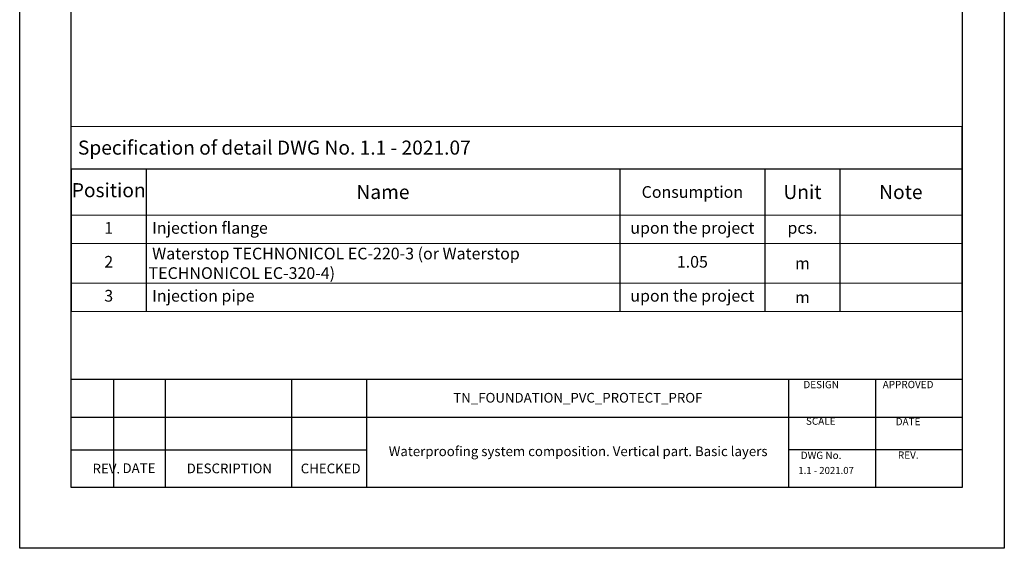
# Model space of a CAD drawing. Units: millimetres. Extents: x -87375 to 110086, y -1137 to 30387.
# Drawn here: x 67083 to 69183, y 24243 to 25371 of the extents above; entities that cross this region are included whole.
import ezdxf

# ---------------------------------------------------------------- set-up
doc = ezdxf.new("R2010")
doc.units = ezdxf.units.MM
doc.layers.get('DEFPOINTS').update_dxf_attribs({"color": 251, "lineweight": 0})
doc.layers.add('TN-АННОТАЦИИ', color=7, linetype='Continuous', lineweight=20, true_color=0x000000)
doc.layers.add('TN-ТАБЛИЦЫ', color=7, linetype='Continuous', lineweight=40, true_color=0x000000)
doc.styles.add('Arial', font='arial.ttf')
doc.styles.add('TN-Текст', font='arial.ttf')
doc.styles.add('стиль1', font='arial.ttf')

# ---------------------------------------------------------------- blocks, each defined once
blk = doc.blocks.new('*T632')
at = {"layer": 'DEFPOINTS', "color": 8, "linetype": 'ByBlock', "lineweight": 0, "transparency": 16777216}
for p, q in [((0, 0), (1899.3, 0)), ((0, 0), (0, -90)), ((1899.3, 0), (1899.3, -90))]:
    blk.add_line(p, q, dxfattribs=at)
at = {"layer": 'TN-ТАБЛИЦЫ', "color": 0, "lineweight": 30, "transparency": 16777216}
for p, q in [((0, -90), (1899.3, -90)), ((0, -90), (0, -394.4)), ((159.9, -90), (159.9, -394.4)), ((1169.7, -90), (1169.7, -394.4)), ((1479.6, -90), (1479.6, -394.4)), ((1639.4, -90), (1639.4, -394.4)), ((1899.3, -90), (1899.3, -394.4))]:
    blk.add_line(p, q, dxfattribs=at)
at = {"layer": 'TN-ТАБЛИЦЫ', "color": 0, "linetype": 'ByBlock', "lineweight": 20, "transparency": 16777216}
for p, q in [((0, -189.5), (1899.3, -189.5)), ((0, -249.5), (1899.3, -249.5)), ((0, -334.4), (1899.3, -334.4)), ((0, -394.4), (1899.3, -394.4))]:
    blk.add_line(p, q, dxfattribs=at)
at = {"layer": 'TN-ТАБЛИЦЫ', "color": 7, "lineweight": 13, "transparency": 16777216}
for s, insert, char_height, width, attachment_point, style in [('{\\fISOCPEUR|b1|i0|c204|p34; \\fArial|b1|i0|c204|p34;\\C0;Specification of detail\\C7; \\C256;\\c0;DWG No.\\fArial|b0|i0|c204|p34; \\fArial|b1|i0|c204|p34;1.1 - 2021.07}', (5, -45), 30, 1889.302, 4, 'TN-Текст'), ('Position', (79.9, -139.7), 30, 149.86, 5, 'стиль1'), ('{\\C0;Name}', (664.8, -139.7), 30, 999.86, 5, 'стиль1'), ('{\\C0;Consumption }', (1324.7, -139.7), 25, 299.86, 5, 'стиль1'), ('{\\fArial|b0|i0|c0|p34;Unit}', (1559.5, -139.7), 30, 149.86, 5, 'TN-Текст'), ('{\\C0;Note}', (1769.4, -139.7), 30, 249.86, 5, 'стиль1'), ('1', (79.9, -219.5), 25, 149.86, 5, 'стиль1'), (' Injection flange', (164.9, -219.5), 25, 999.86, 4, 'TN-Текст'), ('upon the project', (1324.7, -219.5), 25, 299.86, 5, 'стиль1'), ('pcs.', (1559.5, -219.5), 25, 149.86, 5, 'стиль1'), (' Waterstop TECHNO{\\A1;\\C256;NIСOL} ЕС-220-3 (or Waterstop TECHNO{\\A1;\\C256;NIСOL} ЕС-320-4)', (164.9, -291.9), 25, 999.86, 4, 'TN-Текст'), ('2', (79.9, -291.9), 25, 149.86, 5, 'стиль1'), ('1.05', (1324.7, -291.9), 25, 299.86, 5, 'стиль1'), ('\\A1;m', (1559.5, -291.9), 25, 149.86, 5, 'стиль1'), ('3', (79.9, -364.4), 25, 149.86, 5, 'стиль1'), (' Injection pipe', (164.9, -364.4), 25, 999.86, 4, 'TN-Текст'), ('upon the project', (1324.7, -364.4), 25, 299.86, 5, 'стиль1'), ('\\A1;m', (1559.5, -364.4), 25, 149.86, 5, 'стиль1')]:
    blk.add_mtext(s, dxfattribs=dict(at, insert=insert, char_height=char_height, width=width, attachment_point=attachment_point, style=style))

msp = doc.modelspace()

# ---------------------------------------------------------------- linework, layer by layer
at = {"color": 0, "lineweight": 30, "ltscale": 100}
for p, q in [((69093.1, 24603.3), (67193.1, 24603.3)), ((67283.1, 24603.3), (67283.1, 24373.3)), ((67393.1, 24603.3), (67393.1, 24373.3)), ((67663.1, 24603.3), (67663.1, 24373.3)), ((67823.1, 24603.3), (67823.1, 24373.3)), ((68723.1, 24603.3), (68723.1, 24373.3)), ((68908.1, 24603.3), (68908.1, 24373.3)), ((67193.1, 24523.3), (69093.1, 24523.3)), ((67193.1, 24453.3), (67823.1, 24453.3)), ((69093.1, 24453.2), (68723.1, 24453.2))]:
    msp.add_line(p, q, dxfattribs=at)
at = {"ltscale": 100}
msp.add_lwpolyline([(67083.1, 27213.3), (69183.1, 27213.3), (69183.1, 24243.3), (67083.1, 24243.3)], close=True, dxfattribs=at)
at = {"color": 0, "lineweight": 30, "ltscale": 100}
msp.add_lwpolyline([(67193.1, 27103.3), (69093.1, 27103.3), (69093.1, 24373.3), (67193.1, 24373.3)], close=True, dxfattribs=at)

# ---------------------------------------------------------------- block references
msp.add_blockref('*T632', (67193.1, 25143.3))

# ---------------------------------------------------------------- texts
at = {"color": 0, "ltscale": 100, "attachment_point": 5, "style": 'Arial'}
for s, insert, char_height, width in [('DESIGN', (68792.5, 24590.6), 15.55, 125.223), ('APPROVED', (68977.9, 24590.7), 15.55, 125.223), ('{\\C256;\\c0;TN_FOUNDATION_PVC_PROTECT_PROF}', (68273.6, 24564.6), 20.727, 896.864), ('SCALE', (68791.6, 24512.7), 15.55, 125.223), ('DATE', (68977.8, 24511.6), 15.55, 125.223), ('Waterproofing system composition. Vertical part. Basic layers', (68274.2, 24447.7), 20.727, 876.783), ('DWG No.', (68792.3, 24439.7), 15.55, 125.223), ('REV.', (68978.2, 24440.2), 15.55, 125.223), ('REV.', (67267.9, 24410.7), 20.73, 125.223), ('DATE', (67337.5, 24411.6), 20.73, 125.223), ('DESCRIPTION', (67530.2, 24411.2), 20.727, 268.937), ('CHECKED', (67746.4, 24411), 20.73, 125.223)]:
    msp.add_mtext(s, dxfattribs=dict(at, insert=insert, char_height=char_height, width=width))
at = {"layer": 'TN-АННОТАЦИИ', "ltscale": 100, "insert": (68743.8, 24417), "char_height": 15, "attachment_point": 1, "style": 'стиль1'}
msp.add_mtext_dynamic_manual_height_columns('{\\fArial|b1|i0|c204|p34;1.1 - 2021.07}', width=150.989, gutter_width=12500, heights=[0], dxfattribs=at)

doc.saveas('drawing.dxf')
